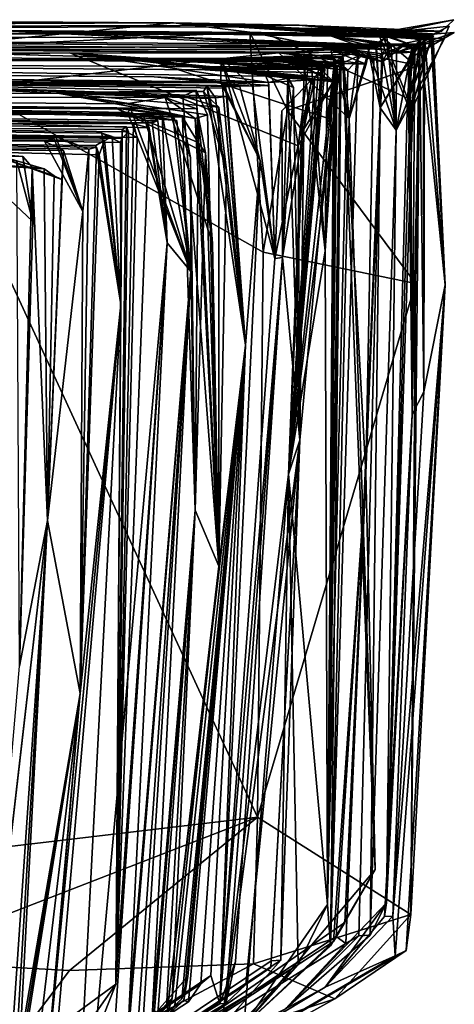
# Model space of a CAD drawing. Units: metres. Extents: x 24.7 to 31.1, y -11 to -0.1.
# Drawn here: x 30.9 to 31.1, y -0.4 to -0.1 of the extents above; entities that cross this region are included whole.
import ezdxf

# ---------------------------------------------------------------- set-up
doc = ezdxf.new("R2010")
doc.units = ezdxf.units.M

msp = doc.modelspace()

# ---------------------------------------------------------------- linework, layer by layer
at = {"layer": '1'}
for points in [[(30.24062, -0.07218, 18.89363), (30.62329, -0.06805, 20.28917), (30.95882, -0.06917, 19.72339)], [(30.24062, -0.07218, 18.89363), (30.95882, -0.06917, 19.72339), (31.00635, -0.07002, 19.55087)], [(30.24062, -0.07218, 18.89363), (31.00635, -0.07002, 19.55087), (30.9806, -0.07076, 19.42246)], [(30.62329, -0.06805, 20.28917), (30.70285, -0.06921, 20.27174), (30.95882, -0.06917, 19.72339)], [(30.95882, -0.06917, 19.72339), (30.70285, -0.06921, 20.27174), (30.77058, -0.06801, 20.2895)], [(30.95882, -0.06917, 19.72339), (30.77058, -0.06801, 20.2895), (30.85676, -0.07933, 20.29826)], [(30.95882, -0.06917, 19.72339), (30.85676, -0.07933, 20.29826), (30.98773, -0.07277, 20.29174)], [(31.05202, -0.07468, 20.185), (30.95882, -0.06917, 19.72339), (30.98773, -0.07277, 20.29174)], [(30.95882, -0.06917, 19.72339), (31.05202, -0.07468, 20.185), (31.05707, -0.07488, 20.04048)], [(30.95882, -0.06917, 19.72339), (31.05707, -0.07488, 20.04048), (31.05637, -0.07564, 19.87586)], [(31.00635, -0.07002, 19.55087), (30.95882, -0.06917, 19.72339), (31.05684, -0.07342, 19.69843)], [(30.95882, -0.06917, 19.72339), (31.05637, -0.07564, 19.87586), (31.05684, -0.07342, 19.69843)], [(30.9806, -0.07076, 19.42246), (31.00635, -0.07002, 19.55087), (31.06041, -0.07238, 19.38826)], [(31.06041, -0.07238, 19.38826), (31.00635, -0.07002, 19.55087), (31.05342, -0.07518, 19.49703)], [(31.05383, -0.07413, 19.50558), (31.00635, -0.07002, 19.55087), (31.05684, -0.07342, 19.69843)], [(31.00635, -0.07002, 19.55087), (31.05383, -0.07413, 19.50558), (31.05342, -0.07518, 19.49703)], [(31.03638, -0.07338, 19.13107), (31.05657, -0.07368, 19.19359), (31.0631, -0.07046, 19.16294)], [(31.03638, -0.07338, 19.13107), (31.0631, -0.07046, 19.16294), (31.04858, -0.10301, 19.19188)], [(31.06041, -0.07238, 19.38826), (31.03934, -0.07246, 19.3704), (31.06487, -0.06802, 19.37219)], [(31.04424, -0.07234, 19.37503), (31.06487, -0.06802, 19.37219), (31.03934, -0.07246, 19.3704)], [(31.06041, -0.07238, 19.38826), (31.06487, -0.06802, 19.37219), (31.04424, -0.07234, 19.37503)], [(31.05657, -0.07368, 19.19359), (31.04858, -0.10301, 19.19188), (31.0631, -0.07046, 19.16294)], [(31.05657, -0.07368, 19.19359), (30.24062, -0.07218, 18.89363), (30.9806, -0.07076, 19.42246)], [(30.24062, -0.07218, 18.89363), (30.8928, -0.07215, 18.80499), (31.03255, -0.07921, 18.27735)], [(30.8928, -0.07215, 18.80499), (30.24062, -0.07218, 18.89363), (31.03638, -0.07338, 19.13107)], [(30.82044, -0.07907, 17.02636), (30.24062, -0.07218, 18.89363), (31.01854, -0.07801, 17.37657)], [(31.01854, -0.07801, 17.37657), (30.24062, -0.07218, 18.89363), (31.01068, -0.07732, 17.58169)], [(30.24062, -0.07218, 18.89363), (30.96272, -0.07484, 18.12919), (31.03533, -0.07817, 17.86524)], [(30.24062, -0.07218, 18.89363), (31.03533, -0.07817, 17.86524), (31.01068, -0.07732, 17.58169)], [(30.24062, -0.07218, 18.89363), (31.03255, -0.07921, 18.27735), (30.96272, -0.07484, 18.12919)], [(31.03638, -0.07338, 19.13107), (30.24062, -0.07218, 18.89363), (31.05657, -0.07368, 19.19359)], [(30.98773, -0.07277, 20.29174), (30.85676, -0.07933, 20.29826), (30.99276, -0.15587, 20.29684)], [(31.03255, -0.07921, 18.27735), (30.8928, -0.07215, 18.80499), (31.01861, -0.07421, 18.58318)], [(30.8928, -0.07215, 18.80499), (30.99463, -0.07365, 18.80617), (31.05718, -0.07406, 18.72687)], [(30.8928, -0.07215, 18.80499), (31.05718, -0.07406, 18.72687), (31.01861, -0.07421, 18.58318)], [(31.03769, -0.07327, 18.86272), (30.99463, -0.07365, 18.80617), (30.8928, -0.07215, 18.80499)], [(31.0501, -0.07803, 18.98169), (31.03769, -0.07327, 18.86272), (30.8928, -0.07215, 18.80499)], [(30.8928, -0.07215, 18.80499), (31.03638, -0.07338, 19.13107), (31.0501, -0.07803, 18.98169)], [(31.05657, -0.07368, 19.19359), (30.9806, -0.07076, 19.42246), (31.03934, -0.07246, 19.3704)], [(31.03934, -0.07246, 19.3704), (30.9806, -0.07076, 19.42246), (31.04424, -0.07234, 19.37503)], [(31.04424, -0.07234, 19.37503), (30.9806, -0.07076, 19.42246), (31.06041, -0.07238, 19.38826)], [(30.98773, -0.07277, 20.29174), (31.00201, -0.10235, 20.31348), (31.05175, -0.08535, 20.24629)], [(31.05202, -0.07468, 20.185), (30.98773, -0.07277, 20.29174), (31.05175, -0.08535, 20.24629)], [(30.99276, -0.15587, 20.29684), (31.00201, -0.10235, 20.31348), (30.98773, -0.07277, 20.29174)], [(30.99463, -0.07365, 18.80617), (31.03769, -0.07327, 18.86272), (31.04732, -0.0977, 18.82188)], [(31.05718, -0.07406, 18.72687), (30.99463, -0.07365, 18.80617), (31.05454, -0.07343, 18.8027)], [(30.99463, -0.07365, 18.80617), (31.04732, -0.0977, 18.82188), (31.05454, -0.07343, 18.8027)], [(31.01861, -0.07421, 18.58318), (31.05718, -0.07406, 18.72687), (31.04905, -0.07863, 18.67796)], [(31.03692, -0.07649, 18.40577), (31.03255, -0.07921, 18.27735), (31.01861, -0.07421, 18.58318)], [(31.03692, -0.07649, 18.40577), (31.01861, -0.07421, 18.58318), (31.04124, -0.07802, 18.48216)], [(31.04319, -0.08045, 18.56301), (31.01861, -0.07421, 18.58318), (31.06131, -0.07513, 18.65189)], [(31.05693, -0.07469, 18.52372), (31.01861, -0.07421, 18.58318), (31.04319, -0.08045, 18.56301)], [(31.04124, -0.07802, 18.48216), (31.01861, -0.07421, 18.58318), (31.05693, -0.07469, 18.52372)], [(31.01861, -0.07421, 18.58318), (31.04905, -0.07863, 18.67796), (31.06131, -0.07513, 18.65189)], [(31.0501, -0.07803, 18.98169), (31.03638, -0.07338, 19.13107), (31.0537, -0.07372, 19.06107)], [(31.04765, -0.08298, 19.07753), (31.03638, -0.07338, 19.13107), (31.04858, -0.10301, 19.19188)], [(31.0537, -0.07372, 19.06107), (31.03638, -0.07338, 19.13107), (31.04765, -0.08298, 19.07753)], [(31.04732, -0.0977, 18.82188), (31.03769, -0.07327, 18.86272), (31.0501, -0.07803, 18.98169)], [(31.05193, -0.07569, 19.37124), (31.03934, -0.07246, 19.3704), (31.06041, -0.07238, 19.38826)], [(31.05657, -0.07368, 19.19359), (31.03934, -0.07246, 19.3704), (31.05193, -0.07569, 19.37124)], [(31.05454, -0.07343, 18.8027), (31.04732, -0.0977, 18.82188), (31.05718, -0.07406, 18.72687)], [(31.04905, -0.07863, 18.67796), (31.05718, -0.07406, 18.72687), (31.04732, -0.0977, 18.82188)], [(31.0501, -0.07803, 18.98169), (31.06507, -0.0728, 19.03617), (31.04765, -0.08298, 19.07753)], [(31.06507, -0.0728, 19.03617), (31.0537, -0.07372, 19.06107), (31.04765, -0.08298, 19.07753)], [(31.05193, -0.07569, 19.37124), (31.04858, -0.10301, 19.19188), (31.05657, -0.07368, 19.19359)], [(31.0501, -0.07803, 18.98169), (31.0537, -0.07372, 19.06107), (31.06507, -0.0728, 19.03617)], [(31.05342, -0.07518, 19.49703), (31.05193, -0.07569, 19.37124), (31.06041, -0.07238, 19.38826)], [(31.0536, -0.20863, 19.54449), (31.05342, -0.07518, 19.49703), (31.05383, -0.07413, 19.50558)], [(31.06162, -0.16821, 20.01338), (31.0536, -0.20863, 19.54449), (31.05383, -0.07413, 19.50558)], [(31.05684, -0.07342, 19.69843), (31.06162, -0.16821, 20.01338), (31.05383, -0.07413, 19.50558)], [(31.05637, -0.07564, 19.87586), (31.06162, -0.16821, 20.01338), (31.05684, -0.07342, 19.69843)], [(30.82044, -0.07907, 17.02636), (31.01854, -0.07801, 17.37657), (31.02272, -0.08044, 17.15348)], [(30.96272, -0.07484, 18.12919), (31.03255, -0.07921, 18.27735), (31.03569, -0.07871, 17.99942)], [(31.03533, -0.07817, 17.86524), (30.96272, -0.07484, 18.12919), (31.03569, -0.07871, 17.99942)], [(31.03797, -0.0839, 17.48056), (31.01068, -0.07732, 17.58169), (31.04128, -0.0773, 17.55767)], [(31.01068, -0.07732, 17.58169), (31.03694, -0.08152, 17.58003), (31.04128, -0.0773, 17.55767)], [(31.01854, -0.07801, 17.37657), (31.01068, -0.07732, 17.58169), (31.03797, -0.0839, 17.48056)], [(31.01068, -0.07732, 17.58169), (31.03533, -0.07817, 17.86524), (31.05201, -0.07732, 17.77466)], [(31.01068, -0.07732, 17.58169), (31.0377, -0.08094, 17.65697), (31.04578, -0.07788, 17.60866)], [(31.0377, -0.08094, 17.65697), (31.01068, -0.07732, 17.58169), (31.04966, -0.08029, 17.71254)], [(31.01068, -0.07732, 17.58169), (31.05201, -0.07732, 17.77466), (31.04966, -0.08029, 17.71254)], [(31.04578, -0.07788, 17.60866), (31.03694, -0.08152, 17.58003), (31.01068, -0.07732, 17.58169)], [(31.03457, -0.0825, 17.40223), (31.01854, -0.07801, 17.37657), (31.03797, -0.0839, 17.48056)], [(31.02272, -0.08044, 17.15348), (31.01854, -0.07801, 17.37657), (31.03457, -0.0825, 17.40223)], [(31.03961, -0.0745, 18.32201), (31.03255, -0.07921, 18.27735), (31.03692, -0.07649, 18.40577)], [(31.03255, -0.07921, 18.27735), (31.03961, -0.0745, 18.32201), (31.0431, -0.10975, 18.51869)], [(31.03706, -0.10137, 17.82383), (31.05201, -0.07732, 17.77466), (31.03533, -0.07817, 17.86524)], [(31.03961, -0.0745, 18.32201), (31.03692, -0.07649, 18.40577), (31.0431, -0.10975, 18.51869)], [(31.04124, -0.07802, 18.48216), (31.0431, -0.10975, 18.51869), (31.03692, -0.07649, 18.40577)], [(31.03694, -0.08152, 17.58003), (31.03797, -0.0839, 17.48056), (31.04128, -0.0773, 17.55767)], [(31.03797, -0.0839, 17.48056), (31.03694, -0.08152, 17.58003), (31.04578, -0.07788, 17.60866)], [(31.05201, -0.07732, 17.77466), (31.03706, -0.10137, 17.82383), (31.04966, -0.08029, 17.71254)], [(31.0377, -0.08094, 17.65697), (31.03797, -0.0839, 17.48056), (31.04578, -0.07788, 17.60866)], [(31.04732, -0.0977, 18.82188), (31.0501, -0.07803, 18.98169), (31.03945, -0.40184, 18.66371)], [(31.04919, -0.21722, 19.194), (31.03945, -0.40184, 18.66371), (31.0501, -0.07803, 18.98169)], [(31.0431, -0.10975, 18.51869), (31.04124, -0.07802, 18.48216), (31.05693, -0.07469, 18.52372)], [(31.04319, -0.08045, 18.56301), (31.0431, -0.10975, 18.51869), (31.05693, -0.07469, 18.52372)], [(31.04905, -0.07863, 18.67796), (31.0431, -0.10975, 18.51869), (31.06131, -0.07513, 18.65189)], [(31.06131, -0.07513, 18.65189), (31.0431, -0.10975, 18.51869), (31.04319, -0.08045, 18.56301)], [(31.04765, -0.08298, 19.07753), (31.04919, -0.21722, 19.194), (31.0501, -0.07803, 18.98169)], [(31.04919, -0.21722, 19.194), (31.04858, -0.10301, 19.19188), (31.05193, -0.07569, 19.37124)], [(31.05035, -0.16775, 20.27781), (31.04866, -0.40623, 20.26714), (31.05202, -0.07468, 20.185)], [(31.05202, -0.07468, 20.185), (31.04866, -0.40623, 20.26714), (31.06162, -0.16821, 20.01338)], [(31.0536, -0.20863, 19.54449), (31.04919, -0.21722, 19.194), (31.05193, -0.07569, 19.37124)], [(31.05175, -0.08535, 20.24629), (31.05035, -0.16775, 20.27781), (31.05202, -0.07468, 20.185)], [(31.05193, -0.07569, 19.37124), (31.05342, -0.07518, 19.49703), (31.0536, -0.20863, 19.54449)], [(31.05202, -0.07468, 20.185), (31.06162, -0.16821, 20.01338), (31.05707, -0.07488, 20.04048)], [(31.06162, -0.16821, 20.01338), (31.05637, -0.07564, 19.87586), (31.05707, -0.07488, 20.04048)], [(30.21516, -0.08143, 16.02322), (30.82044, -0.07907, 17.02636), (30.99869, -0.08058, 16.68592)], [(30.21516, -0.08143, 16.02322), (30.99869, -0.08058, 16.68592), (30.97772, -0.08273, 16.27892)], [(30.522, -0.08393, 15.33121), (30.21516, -0.08143, 16.02322), (30.9492, -0.08319, 15.89983)], [(30.9492, -0.08319, 15.89983), (30.21516, -0.08143, 16.02322), (31.01728, -0.08377, 15.9854)], [(31.01728, -0.08377, 15.9854), (30.21516, -0.08143, 16.02322), (30.97772, -0.08273, 16.27892)], [(30.29696, -0.08379, 14.87723), (30.91971, -0.08053, 14.77571), (30.99473, -0.09179, 14.30152)], [(30.29696, -0.08379, 14.87723), (30.45916, -0.08821, 15.2222), (30.91971, -0.08053, 14.77571)], [(30.91971, -0.08053, 14.77571), (30.45916, -0.08821, 15.2222), (30.57632, -0.08323, 15.18948)], [(30.91971, -0.08053, 14.77571), (30.57632, -0.08323, 15.18948), (30.58841, -0.08385, 15.30164)], [(30.91971, -0.08053, 14.77571), (30.58841, -0.08385, 15.30164), (31.0123, -0.08964, 15.10071)], [(30.85676, -0.07933, 20.29826), (30.73882, -0.39914, 20.29699), (30.99068, -0.36946, 20.29202)], [(30.99869, -0.08058, 16.68592), (30.82044, -0.07907, 17.02636), (31.03178, -0.08478, 16.84848)], [(31.03178, -0.08478, 16.84848), (30.82044, -0.07907, 17.02636), (31.01831, -0.07945, 16.92687)], [(31.01831, -0.07945, 16.92687), (30.82044, -0.07907, 17.02636), (31.02272, -0.08044, 17.15348)], [(30.85676, -0.07933, 20.29826), (30.99068, -0.36946, 20.29202), (30.99276, -0.15587, 20.29684)], [(30.99473, -0.09179, 14.30152), (30.91971, -0.08053, 14.77571), (30.99364, -0.08916, 14.50313)], [(30.99364, -0.08916, 14.50313), (30.91971, -0.08053, 14.77571), (31.002, -0.08911, 14.65418)], [(31.0123, -0.08964, 15.10071), (31.01922, -0.09148, 14.99024), (30.91971, -0.08053, 14.77571)], [(30.91971, -0.08053, 14.77571), (31.01922, -0.09148, 14.99024), (31.00962, -0.08693, 14.81223)], [(31.00604, -0.11564, 14.79195), (30.91971, -0.08053, 14.77571), (31.00962, -0.08693, 14.81223)], [(31.002, -0.08911, 14.65418), (30.91971, -0.08053, 14.77571), (31.00604, -0.11564, 14.79195)], [(30.97772, -0.08273, 16.27892), (30.99869, -0.08058, 16.68592), (31.02233, -0.08207, 16.59002)], [(31.03061, -0.08093, 16.25533), (30.97772, -0.08273, 16.27892), (31.02485, -0.08707, 16.27421)], [(31.0208, -0.0853, 16.1708), (30.97772, -0.08273, 16.27892), (31.03061, -0.08093, 16.25533)], [(30.99869, -0.08058, 16.68592), (31.03178, -0.08478, 16.84848), (31.03298, -0.07852, 16.76195)], [(30.99869, -0.08058, 16.68592), (31.03298, -0.07852, 16.76195), (31.02527, -0.10532, 16.72151)], [(31.02233, -0.08207, 16.59002), (30.99869, -0.08058, 16.68592), (31.02876, -0.08027, 16.63718)], [(30.99869, -0.08058, 16.68592), (31.02527, -0.10532, 16.72151), (31.02876, -0.08027, 16.63718)], [(31.02876, -0.08027, 16.63718), (31.02527, -0.10532, 16.72151), (31.01825, -0.41815, 16.61787)], [(31.02233, -0.08207, 16.59002), (31.02876, -0.08027, 16.63718), (31.01825, -0.41815, 16.61787)], [(31.03178, -0.08478, 16.84848), (31.01831, -0.07945, 16.92687), (31.02527, -0.10532, 16.72151)], [(31.02527, -0.10532, 16.72151), (31.01831, -0.07945, 16.92687), (31.02272, -0.08044, 17.15348)], [(31.03061, -0.08093, 16.25533), (31.02485, -0.08707, 16.27421), (31.0208, -0.0853, 16.1708)], [(31.02527, -0.10532, 16.72151), (31.02272, -0.08044, 17.15348), (31.03508, -0.38929, 17.23961)], [(31.03508, -0.38929, 17.23961), (31.02272, -0.08044, 17.15348), (31.03164, -0.23941, 17.40839)], [(31.03164, -0.23941, 17.40839), (31.02272, -0.08044, 17.15348), (31.03457, -0.0825, 17.40223)], [(31.03298, -0.07852, 16.76195), (31.03178, -0.08478, 16.84848), (31.02527, -0.10532, 16.72151)], [(31.03569, -0.07871, 17.99942), (31.03255, -0.07921, 18.27735), (31.03706, -0.10137, 17.82383)], [(31.03706, -0.10137, 17.82383), (31.03255, -0.07921, 18.27735), (31.0431, -0.10975, 18.51869)], [(31.03533, -0.07817, 17.86524), (31.03569, -0.07871, 17.99942), (31.03706, -0.10137, 17.82383)], [(31.03706, -0.10137, 17.82383), (31.0377, -0.08094, 17.65697), (31.04966, -0.08029, 17.71254)], [(31.03797, -0.0839, 17.48056), (31.0377, -0.08094, 17.65697), (31.03706, -0.10137, 17.82383)], [(31.0431, -0.10975, 18.51869), (31.04905, -0.07863, 18.67796), (31.03945, -0.40184, 18.66371)], [(31.03945, -0.40184, 18.66371), (31.04905, -0.07863, 18.67796), (31.04732, -0.0977, 18.82188)], [(30.83527, -0.09199, 13.23958), (30.29696, -0.08379, 14.87723), (30.9773, -0.09179, 13.66952)], [(30.9773, -0.09179, 13.66952), (30.29696, -0.08379, 14.87723), (30.9015, -0.09151, 13.95097)], [(30.95161, -0.08964, 14.21132), (30.29696, -0.08379, 14.87723), (30.99473, -0.09179, 14.30152)], [(30.9015, -0.09151, 13.95097), (30.29696, -0.08379, 14.87723), (30.98877, -0.0932, 14.05632)], [(30.29696, -0.08379, 14.87723), (30.95161, -0.08964, 14.21132), (30.98877, -0.0932, 14.05632)], [(30.522, -0.08393, 15.33121), (30.9492, -0.08319, 15.89983), (30.58841, -0.08385, 15.30164)], [(30.58841, -0.08385, 15.30164), (30.9492, -0.08319, 15.89983), (31.00846, -0.08602, 15.69087)], [(31.0123, -0.08964, 15.10071), (30.58841, -0.08385, 15.30164), (30.97068, -0.08695, 15.34911)], [(30.97068, -0.08695, 15.34911), (30.58841, -0.08385, 15.30164), (31.00846, -0.08602, 15.69087)], [(30.9015, -0.09151, 13.95097), (30.98877, -0.0932, 14.05632), (30.97686, -0.08264, 13.95225)], [(30.97671, -0.09188, 13.88093), (30.9015, -0.09151, 13.95097), (30.97686, -0.08264, 13.95225)], [(31.01099, -0.08316, 15.84794), (30.9492, -0.08319, 15.89983), (31.02047, -0.08552, 15.88042)], [(31.01916, -0.09119, 15.80402), (30.9492, -0.08319, 15.89983), (31.01099, -0.08316, 15.84794)], [(30.9492, -0.08319, 15.89983), (31.01728, -0.08377, 15.9854), (31.01676, -0.10513, 15.91758)], [(31.02047, -0.08552, 15.88042), (30.9492, -0.08319, 15.89983), (31.01676, -0.10513, 15.91758)], [(31.00846, -0.08602, 15.69087), (30.9492, -0.08319, 15.89983), (31.01916, -0.09119, 15.80402)], [(30.97068, -0.08695, 15.34911), (31.00846, -0.08602, 15.69087), (31.015, -0.08397, 15.57711)], [(31.02206, -0.08407, 15.41589), (30.97068, -0.08695, 15.34911), (31.015, -0.08397, 15.57711)], [(31.01552, -0.08544, 15.36016), (30.97068, -0.08695, 15.34911), (31.02206, -0.08407, 15.41589)], [(31.01954, -0.08568, 15.30879), (30.97068, -0.08695, 15.34911), (31.01552, -0.08544, 15.36016)], [(30.99167, -0.12123, 13.91238), (30.97671, -0.09188, 13.88093), (30.97686, -0.08264, 13.95225)], [(30.97686, -0.08264, 13.95225), (30.98877, -0.0932, 14.05632), (30.99725, -0.15829, 14.2534)], [(30.99725, -0.15829, 14.2534), (30.99167, -0.12123, 13.91238), (30.97686, -0.08264, 13.95225)], [(30.97772, -0.08273, 16.27892), (31.02233, -0.08207, 16.59002), (31.02195, -0.08236, 16.49539)], [(31.02017, -0.08413, 16.41317), (30.97772, -0.08273, 16.27892), (31.02195, -0.08236, 16.49539)], [(31.01954, -0.08265, 16.33587), (30.97772, -0.08273, 16.27892), (31.02017, -0.08413, 16.41317)], [(30.97772, -0.08273, 16.27892), (31.01954, -0.08265, 16.33587), (31.02485, -0.08707, 16.27421)], [(31.01728, -0.08377, 15.9854), (30.97772, -0.08273, 16.27892), (31.0208, -0.0853, 16.1708)], [(31.05175, -0.08535, 20.24629), (31.00201, -0.10235, 20.31348), (31.05035, -0.16775, 20.27781)], [(31.015, -0.08397, 15.57711), (31.00846, -0.08602, 15.69087), (31.00238, -0.23986, 15.29842)], [(31.015, -0.08397, 15.57711), (31.00238, -0.23986, 15.29842), (31.02206, -0.08407, 15.41589)], [(31.02206, -0.08407, 15.41589), (31.00238, -0.23986, 15.29842), (31.01552, -0.08544, 15.36016)], [(31.01552, -0.08544, 15.36016), (31.00238, -0.23986, 15.29842), (31.01954, -0.08568, 15.30879)], [(31.01099, -0.08316, 15.84794), (31.02047, -0.08552, 15.88042), (31.01626, -0.15541, 15.79538)], [(31.01916, -0.09119, 15.80402), (31.01099, -0.08316, 15.84794), (31.01626, -0.15541, 15.79538)], [(31.01626, -0.15541, 15.79538), (31.01676, -0.10513, 15.91758), (31.0208, -0.0853, 16.1708)], [(31.01715, -0.4025, 16.34999), (31.01626, -0.15541, 15.79538), (31.0208, -0.0853, 16.1708)], [(31.02047, -0.08552, 15.88042), (31.01676, -0.10513, 15.91758), (31.01626, -0.15541, 15.79538)], [(31.0208, -0.0853, 16.1708), (31.01676, -0.10513, 15.91758), (31.01728, -0.08377, 15.9854)], [(31.01715, -0.4025, 16.34999), (31.02195, -0.08236, 16.49539), (31.02233, -0.08207, 16.59002)], [(31.01715, -0.4025, 16.34999), (31.02233, -0.08207, 16.59002), (31.01825, -0.41815, 16.61787)], [(31.02017, -0.08413, 16.41317), (31.02195, -0.08236, 16.49539), (31.01715, -0.4025, 16.34999)], [(31.01954, -0.08265, 16.33587), (31.01715, -0.4025, 16.34999), (31.02485, -0.08707, 16.27421)], [(31.02017, -0.08413, 16.41317), (31.01715, -0.4025, 16.34999), (31.01954, -0.08265, 16.33587)], [(31.02485, -0.08707, 16.27421), (31.01715, -0.4025, 16.34999), (31.0208, -0.0853, 16.1708)], [(31.03164, -0.23941, 17.40839), (31.03457, -0.0825, 17.40223), (31.03797, -0.0839, 17.48056)], [(31.03797, -0.0839, 17.48056), (31.03706, -0.10137, 17.82383), (31.03164, -0.23941, 17.40839)], [(31.04765, -0.08298, 19.07753), (31.04858, -0.10301, 19.19188), (31.04919, -0.21722, 19.194)], [(31.01366, -0.08641, 15.26069), (30.97068, -0.08695, 15.34911), (31.01954, -0.08568, 15.30879)], [(31.0151, -0.08809, 15.23416), (30.97068, -0.08695, 15.34911), (31.01366, -0.08641, 15.26069)], [(31.0123, -0.08964, 15.10071), (30.97068, -0.08695, 15.34911), (31.01607, -0.08666, 15.19515)], [(31.01607, -0.08666, 15.19515), (30.97068, -0.08695, 15.34911), (31.0151, -0.08809, 15.23416)], [(31.00425, -0.09369, 14.55877), (30.99364, -0.08916, 14.50313), (31.002, -0.08911, 14.65418)], [(30.99473, -0.09179, 14.30152), (30.99364, -0.08916, 14.50313), (31.00213, -0.09007, 14.44279)], [(31.00213, -0.09007, 14.44279), (30.99364, -0.08916, 14.50313), (31.00425, -0.09369, 14.55877)], [(31.00664, -0.22697, 14.93151), (31.00425, -0.09369, 14.55877), (31.002, -0.08911, 14.65418)], [(31.00604, -0.11564, 14.79195), (31.00664, -0.22697, 14.93151), (31.002, -0.08911, 14.65418)], [(31.01954, -0.08568, 15.30879), (31.00238, -0.23986, 15.29842), (31.01366, -0.08641, 15.26069)], [(31.01626, -0.15541, 15.79538), (31.00238, -0.23986, 15.29842), (31.00846, -0.08602, 15.69087)], [(31.01366, -0.08641, 15.26069), (31.00238, -0.23986, 15.29842), (31.0151, -0.08809, 15.23416)], [(31.0151, -0.08809, 15.23416), (31.00238, -0.23986, 15.29842), (31.01607, -0.08666, 15.19515)], [(31.01607, -0.08666, 15.19515), (31.00238, -0.23986, 15.29842), (31.0123, -0.08964, 15.10071)], [(31.00604, -0.11564, 14.79195), (31.00962, -0.08693, 14.81223), (31.01922, -0.09148, 14.99024)], [(31.00846, -0.08602, 15.69087), (31.01916, -0.09119, 15.80402), (31.01626, -0.15541, 15.79538)], [(30.57486, -0.09675, 11.97808), (30.83527, -0.09199, 13.23958), (30.91512, -0.09573, 12.4993)], [(30.83527, -0.09199, 13.23958), (30.9773, -0.09179, 13.66952), (30.97867, -0.09387, 13.56148)], [(30.83527, -0.09199, 13.23958), (30.97145, -0.09307, 13.16298), (30.9702, -0.0951, 12.9173)], [(30.91512, -0.09573, 12.4993), (30.83527, -0.09199, 13.23958), (30.9702, -0.0951, 12.9173)], [(30.83527, -0.09199, 13.23958), (30.97867, -0.09387, 13.56148), (30.97922, -0.09703, 13.42047)], [(30.97145, -0.09307, 13.16298), (30.83527, -0.09199, 13.23958), (30.97472, -0.0976, 13.23087)], [(30.97472, -0.0976, 13.23087), (30.83527, -0.09199, 13.23958), (30.97922, -0.09703, 13.42047)], [(30.9773, -0.09179, 13.66952), (30.9015, -0.09151, 13.95097), (30.98392, -0.09336, 13.7705)], [(30.98392, -0.09336, 13.7705), (30.9015, -0.09151, 13.95097), (30.97671, -0.09188, 13.88093)], [(30.95161, -0.08964, 14.21132), (30.99473, -0.09179, 14.30152), (30.99497, -0.09289, 14.25264)], [(30.98877, -0.0932, 14.05632), (30.95161, -0.08964, 14.21132), (30.99497, -0.09289, 14.25264)], [(30.98392, -0.09336, 13.7705), (30.97671, -0.09188, 13.88093), (30.99167, -0.12123, 13.91238)], [(30.97867, -0.09387, 13.56148), (30.9773, -0.09179, 13.66952), (30.9861, -0.19106, 13.22847)], [(30.9773, -0.09179, 13.66952), (30.98392, -0.09336, 13.7705), (30.99167, -0.12123, 13.91238)], [(30.9861, -0.19106, 13.22847), (30.9773, -0.09179, 13.66952), (30.99167, -0.12123, 13.91238)], [(30.98877, -0.0932, 14.05632), (30.99497, -0.09289, 14.25264), (30.99725, -0.15829, 14.2534)], [(31.011, -0.09075, 14.38093), (30.99473, -0.09179, 14.30152), (31.00213, -0.09007, 14.44279)], [(30.99473, -0.09179, 14.30152), (31.011, -0.09075, 14.38093), (30.99725, -0.15829, 14.2534)], [(30.99497, -0.09289, 14.25264), (30.99473, -0.09179, 14.30152), (30.99725, -0.15829, 14.2534)], [(30.99725, -0.15829, 14.2534), (31.011, -0.09075, 14.38093), (30.99989, -0.10248, 14.35795)], [(30.99989, -0.10248, 14.35795), (31.011, -0.09075, 14.38093), (31.00009, -0.15793, 14.43956)], [(31.011, -0.09075, 14.38093), (31.00213, -0.09007, 14.44279), (31.00009, -0.15793, 14.43956)], [(31.00009, -0.15793, 14.43956), (31.00213, -0.09007, 14.44279), (31.00425, -0.09369, 14.55877)], [(31.00238, -0.23986, 15.29842), (31.00819, -0.10936, 15.09506), (31.0123, -0.08964, 15.10071)], [(31.00664, -0.22697, 14.93151), (31.00604, -0.11564, 14.79195), (31.01922, -0.09148, 14.99024)], [(31.00819, -0.10936, 15.09506), (31.00664, -0.22697, 14.93151), (31.01922, -0.09148, 14.99024)], [(31.0123, -0.08964, 15.10071), (31.00819, -0.10936, 15.09506), (31.01922, -0.09148, 14.99024)], [(30.57486, -0.09675, 11.97808), (30.91512, -0.09573, 12.4993), (30.94103, -0.09983, 12.11833)], [(30.80406, -0.10071, 11.17655), (30.57486, -0.09675, 11.97808), (30.96224, -0.10482, 11.23639)], [(30.96224, -0.10482, 11.23639), (30.57486, -0.09675, 11.97808), (30.93706, -0.10149, 11.59325)], [(30.93706, -0.10149, 11.59325), (30.57486, -0.09675, 11.97808), (30.96764, -0.10167, 11.87049)], [(30.57486, -0.09675, 11.97808), (30.94103, -0.09983, 12.11833), (30.95573, -0.0974, 12.09353)], [(30.96764, -0.10167, 11.87049), (30.57486, -0.09675, 11.97808), (30.95573, -0.0974, 12.09353)], [(30.96741, -0.0947, 12.39307), (30.91512, -0.09573, 12.4993), (30.96245, -0.0969, 12.58967)], [(30.91512, -0.09573, 12.4993), (30.96741, -0.0947, 12.39307), (30.97176, -0.10393, 12.27508)], [(30.97255, -0.09783, 12.77934), (30.91512, -0.09573, 12.4993), (30.9702, -0.0951, 12.9173)], [(30.94103, -0.09983, 12.11833), (30.91512, -0.09573, 12.4993), (30.9671, -0.10536, 12.11629)], [(30.9671, -0.10536, 12.11629), (30.91512, -0.09573, 12.4993), (30.97176, -0.10393, 12.27508)], [(30.96245, -0.0969, 12.58967), (30.91512, -0.09573, 12.4993), (30.97604, -0.10112, 12.67706)], [(30.97604, -0.10112, 12.67706), (30.91512, -0.09573, 12.4993), (30.97255, -0.09783, 12.77934)], [(30.97601, -0.27452, 12.54352), (30.96741, -0.0947, 12.39307), (30.96245, -0.0969, 12.58967)], [(30.96741, -0.0947, 12.39307), (30.97601, -0.27452, 12.54352), (30.97176, -0.10393, 12.27508)], [(30.9702, -0.0951, 12.9173), (30.97145, -0.09307, 13.16298), (30.97885, -0.12496, 12.88703)], [(30.97255, -0.09783, 12.77934), (30.9702, -0.0951, 12.9173), (30.97885, -0.12496, 12.88703)], [(30.9861, -0.19106, 13.22847), (30.97885, -0.12496, 12.88703), (30.97145, -0.09307, 13.16298)], [(30.97472, -0.0976, 13.23087), (30.9861, -0.19106, 13.22847), (30.97145, -0.09307, 13.16298)], [(30.9861, -0.19106, 13.22847), (30.97922, -0.09703, 13.42047), (30.97867, -0.09387, 13.56148)], [(31.00664, -0.22697, 14.93151), (31.00009, -0.15793, 14.43956), (31.00425, -0.09369, 14.55877)], [(30.95573, -0.0974, 12.09353), (30.94103, -0.09983, 12.11833), (30.9671, -0.10536, 12.11629)], [(30.95573, -0.0974, 12.09353), (30.9671, -0.10536, 12.11629), (30.97365, -0.15256, 12.05993)], [(30.96764, -0.10167, 11.87049), (30.95573, -0.0974, 12.09353), (30.97365, -0.15256, 12.05993)], [(30.96245, -0.0969, 12.58967), (30.97604, -0.10112, 12.67706), (30.97601, -0.27452, 12.54352)], [(30.97255, -0.09783, 12.77934), (30.97885, -0.12496, 12.88703), (30.97604, -0.10112, 12.67706)], [(30.97472, -0.0976, 13.23087), (30.97922, -0.09703, 13.42047), (30.9861, -0.19106, 13.22847)], [(30.79351, -0.10431, 10.08107), (30.80406, -0.10071, 11.17655), (30.9254, -0.10342, 10.7075)], [(30.79351, -0.10431, 10.08107), (30.9254, -0.10342, 10.7075), (30.95454, -0.10359, 10.65114)], [(30.95454, -0.10359, 10.65114), (30.95074, -0.10711, 10.41824), (30.79351, -0.10431, 10.08107)], [(30.9254, -0.10342, 10.7075), (30.80406, -0.10071, 11.17655), (30.94151, -0.10311, 10.92875)], [(30.94151, -0.10311, 10.92875), (30.80406, -0.10071, 11.17655), (30.94274, -0.10188, 10.96591)], [(30.95858, -0.10413, 11.09065), (30.80406, -0.10071, 11.17655), (30.96224, -0.10482, 11.23639)], [(30.80406, -0.10071, 11.17655), (30.95858, -0.10413, 11.09065), (30.94274, -0.10188, 10.96591)], [(30.9254, -0.10342, 10.7075), (30.94151, -0.10311, 10.92875), (30.96014, -0.10618, 10.75712)], [(30.9254, -0.10342, 10.7075), (30.96014, -0.10618, 10.75712), (30.9477, -0.10447, 10.71189)], [(30.9477, -0.10447, 10.71189), (30.95454, -0.10359, 10.65114), (30.9254, -0.10342, 10.7075)], [(30.96224, -0.10482, 11.23639), (30.93706, -0.10149, 11.59325), (30.96814, -0.1144, 11.469)], [(30.96814, -0.1144, 11.469), (30.93706, -0.10149, 11.59325), (30.97093, -0.11835, 11.70382)], [(30.93706, -0.10149, 11.59325), (30.96764, -0.10167, 11.87049), (30.97093, -0.11835, 11.70382)], [(30.94151, -0.10311, 10.92875), (30.94274, -0.10188, 10.96591), (30.96544, -0.1632, 10.87313)], [(30.94151, -0.10311, 10.92875), (30.96544, -0.1632, 10.87313), (30.96014, -0.10618, 10.75712)], [(30.94274, -0.10188, 10.96591), (30.95858, -0.10413, 11.09065), (30.96544, -0.1632, 10.87313)], [(30.95454, -0.10359, 10.65114), (30.9477, -0.10447, 10.71189), (30.96544, -0.1632, 10.87313)], [(30.95074, -0.10711, 10.41824), (30.95454, -0.10359, 10.65114), (30.95652, -0.15241, 10.2287)], [(30.96544, -0.1632, 10.87313), (30.95652, -0.15241, 10.2287), (30.95454, -0.10359, 10.65114)], [(30.95858, -0.10413, 11.09065), (30.96224, -0.10482, 11.23639), (30.96529, -0.12009, 11.1722)], [(30.96544, -0.1632, 10.87313), (30.95858, -0.10413, 11.09065), (30.96529, -0.12009, 11.1722)], [(30.97176, -0.10393, 12.27508), (30.97601, -0.27452, 12.54352), (30.9671, -0.10536, 12.11629)], [(30.97093, -0.11835, 11.70382), (30.96764, -0.10167, 11.87049), (30.97365, -0.15256, 12.05993)], [(30.97604, -0.10112, 12.67706), (30.97885, -0.12496, 12.88703), (30.97601, -0.27452, 12.54352)], [(31.00201, -0.10235, 20.31348), (30.99276, -0.15587, 20.29684), (31.05035, -0.16775, 20.27781)], [(30.99989, -0.10248, 14.35795), (31.00009, -0.15793, 14.43956), (30.99725, -0.15829, 14.2534)], [(31.0241, -0.41722, 17.95364), (31.03164, -0.23941, 17.40839), (31.03706, -0.10137, 17.82383)], [(31.0241, -0.41722, 17.95364), (31.03706, -0.10137, 17.82383), (31.02894, -0.41436, 18.22863)], [(31.02894, -0.41436, 18.22863), (31.03706, -0.10137, 17.82383), (31.0333, -0.41402, 18.56572)], [(31.0333, -0.41402, 18.56572), (31.03706, -0.10137, 17.82383), (31.0431, -0.10975, 18.51869)], [(30.41056, -0.10482, 9.59656), (30.79351, -0.10431, 10.08107), (30.94379, -0.10738, 9.7532)], [(30.69143, -0.11321, 7.94954), (30.41056, -0.10482, 9.59656), (30.93572, -0.1122, 8.68382)], [(30.41056, -0.10482, 9.59656), (30.94111, -0.10847, 9.43687), (30.94178, -0.11038, 9.31121)], [(30.41056, -0.10482, 9.59656), (30.93173, -0.11094, 8.8083), (30.93572, -0.1122, 8.68382)], [(30.41056, -0.10482, 9.59656), (30.94178, -0.11038, 9.31121), (30.93933, -0.11296, 9.19312)], [(30.41056, -0.10482, 9.59656), (30.93877, -0.11445, 9.06883), (30.93173, -0.11094, 8.8083)], [(30.41056, -0.10482, 9.59656), (30.93951, -0.10955, 9.52464), (30.94111, -0.10847, 9.43687)], [(30.41056, -0.10482, 9.59656), (30.94379, -0.10738, 9.7532), (30.94513, -0.1126, 9.65783)], [(30.41056, -0.10482, 9.59656), (30.93933, -0.11296, 9.19312), (30.93877, -0.11445, 9.06883)], [(30.93951, -0.10955, 9.52464), (30.41056, -0.10482, 9.59656), (30.94513, -0.1126, 9.65783)], [(30.9497, -0.10895, 9.93303), (30.79351, -0.10431, 10.08107), (30.94892, -0.10704, 10.12764)], [(30.95292, -0.1061, 10.26328), (30.79351, -0.10431, 10.08107), (30.95074, -0.10711, 10.41824)], [(30.94892, -0.10704, 10.12764), (30.79351, -0.10431, 10.08107), (30.95292, -0.1061, 10.26328)], [(30.79351, -0.10431, 10.08107), (30.9497, -0.10895, 9.93303), (30.94379, -0.10738, 9.7532)], [(30.94513, -0.1126, 9.65783), (30.94379, -0.10738, 9.7532), (30.93701, -0.4326, 9.48669)], [(30.93701, -0.4326, 9.48669), (30.94379, -0.10738, 9.7532), (30.9497, -0.10895, 9.93303)], [(30.96544, -0.1632, 10.87313), (30.9477, -0.10447, 10.71189), (30.96014, -0.10618, 10.75712)], [(30.95652, -0.15241, 10.2287), (30.94892, -0.10704, 10.12764), (30.95292, -0.1061, 10.26328)], [(30.9497, -0.10895, 9.93303), (30.94892, -0.10704, 10.12764), (30.95652, -0.15241, 10.2287)], [(30.95074, -0.10711, 10.41824), (30.95652, -0.15241, 10.2287), (30.95292, -0.1061, 10.26328)], [(30.9671, -0.25342, 11.31586), (30.96529, -0.12009, 11.1722), (30.96224, -0.10482, 11.23639)], [(30.96224, -0.10482, 11.23639), (30.96814, -0.1144, 11.469), (30.9671, -0.25342, 11.31586)], [(30.97365, -0.15256, 12.05993), (30.9671, -0.10536, 12.11629), (30.97601, -0.27452, 12.54352)], [(31.03508, -0.38929, 17.23961), (31.01825, -0.41815, 16.61787), (31.02527, -0.10532, 16.72151)], [(30.93572, -0.1122, 8.68382), (30.93173, -0.11094, 8.8083), (30.93896, -0.17562, 8.76576)], [(30.93896, -0.17562, 8.76576), (30.93173, -0.11094, 8.8083), (30.93877, -0.11445, 9.06883)], [(30.93701, -0.4326, 9.48669), (30.94178, -0.11038, 9.31121), (30.94111, -0.10847, 9.43687)], [(30.93951, -0.10955, 9.52464), (30.93701, -0.4326, 9.48669), (30.94111, -0.10847, 9.43687)], [(30.95652, -0.15241, 10.2287), (30.93701, -0.4326, 9.48669), (30.9497, -0.10895, 9.93303)], [(30.94513, -0.1126, 9.65783), (30.93701, -0.4326, 9.48669), (30.93951, -0.10955, 9.52464)], [(30.93701, -0.4326, 9.48669), (30.93933, -0.11296, 9.19312), (30.94178, -0.11038, 9.31121)], [(31.00819, -0.10936, 15.09506), (31.00238, -0.23986, 15.29842), (31.00664, -0.22697, 14.93151)], [(31.0333, -0.41402, 18.56572), (31.0431, -0.10975, 18.51869), (31.03945, -0.40184, 18.66371)], [(30.69143, -0.11321, 7.94954), (30.93572, -0.1122, 8.68382), (30.92944, -0.11555, 8.54488)], [(30.69143, -0.11321, 7.94954), (30.91436, -0.11226, 7.89669), (30.91361, -0.11275, 7.80955)], [(30.91436, -0.11226, 7.89669), (30.69143, -0.11321, 7.94954), (30.9269, -0.11694, 8.10364)], [(30.91013, -0.11394, 7.70475), (30.69143, -0.11321, 7.94954), (30.91361, -0.11275, 7.80955)], [(30.69143, -0.11321, 7.94954), (30.91727, -0.1174, 7.58522), (30.88523, -0.11723, 7.22759)], [(30.91013, -0.11394, 7.70475), (30.91727, -0.1174, 7.58522), (30.69143, -0.11321, 7.94954)], [(30.69143, -0.11321, 7.94954), (30.93271, -0.1136, 8.42096), (30.9307, -0.11913, 8.27064)], [(30.69143, -0.11321, 7.94954), (30.9307, -0.11913, 8.27064), (30.92976, -0.11616, 8.14195)], [(30.69143, -0.11321, 7.94954), (30.92944, -0.11555, 8.54488), (30.93271, -0.1136, 8.42096)], [(30.9269, -0.11694, 8.10364), (30.69143, -0.11321, 7.94954), (30.92976, -0.11616, 8.14195)], [(30.91013, -0.11394, 7.70475), (30.91361, -0.11275, 7.80955), (30.92452, -0.14047, 7.70617)], [(30.91727, -0.1174, 7.58522), (30.91013, -0.11394, 7.70475), (30.92452, -0.14047, 7.70617)], [(30.91361, -0.11275, 7.80955), (30.91436, -0.11226, 7.89669), (30.92452, -0.14047, 7.70617)], [(30.91436, -0.11226, 7.89669), (30.9269, -0.11694, 8.10364), (30.92452, -0.14047, 7.70617)], [(30.93572, -0.1122, 8.68382), (30.93896, -0.17562, 8.76576), (30.92944, -0.11555, 8.54488)], [(30.92944, -0.11555, 8.54488), (30.93896, -0.17562, 8.76576), (30.93271, -0.1136, 8.42096)], [(30.93896, -0.17562, 8.76576), (30.9307, -0.11913, 8.27064), (30.93271, -0.1136, 8.42096)], [(30.93701, -0.4326, 9.48669), (30.93896, -0.17562, 8.76576), (30.93933, -0.11296, 9.19312)], [(30.93933, -0.11296, 9.19312), (30.93896, -0.17562, 8.76576), (30.93877, -0.11445, 9.06883)], [(30.96814, -0.1144, 11.469), (30.97093, -0.11835, 11.70382), (30.9671, -0.25342, 11.31586)], [(30.82875, -0.11922, 6.42575), (30.88523, -0.11723, 7.22759), (30.9099, -0.12434, 6.81322)], [(30.87735, -0.11769, 6.31354), (30.82875, -0.11922, 6.42575), (30.90193, -0.11973, 6.37964)], [(30.89956, -0.12147, 6.18942), (30.87735, -0.11769, 6.31354), (30.90563, -0.14428, 6.31406)], [(30.90563, -0.14428, 6.31406), (30.87735, -0.11769, 6.31354), (30.90193, -0.11973, 6.37964)], [(30.91375, -0.12702, 7.04505), (30.88523, -0.11723, 7.22759), (30.91658, -0.12848, 7.302)], [(30.9099, -0.12434, 6.81322), (30.88523, -0.11723, 7.22759), (30.91375, -0.12702, 7.04505)], [(30.91658, -0.12848, 7.302), (30.88523, -0.11723, 7.22759), (30.91727, -0.1174, 7.58522)], [(30.91127, -0.25737, 6.92922), (30.91727, -0.1174, 7.58522), (30.92452, -0.14047, 7.70617)], [(30.91127, -0.25737, 6.92922), (30.91658, -0.12848, 7.302), (30.91727, -0.1174, 7.58522)], [(30.9269, -0.11694, 8.10364), (30.92976, -0.11616, 8.14195), (30.92361, -0.32276, 8.24409)], [(30.92361, -0.32276, 8.24409), (30.92976, -0.11616, 8.14195), (30.9307, -0.11913, 8.27064)], [(30.92361, -0.32276, 8.24409), (30.92452, -0.14047, 7.70617), (30.9269, -0.11694, 8.10364)], [(30.97601, -0.27452, 12.54352), (30.9671, -0.25342, 11.31586), (30.97093, -0.11835, 11.70382)], [(30.97601, -0.27452, 12.54352), (30.97093, -0.11835, 11.70382), (30.97365, -0.15256, 12.05993)], [(30.90193, -0.11973, 6.37964), (30.82875, -0.11922, 6.42575), (30.90544, -0.12374, 6.48802)], [(30.82875, -0.11922, 6.42575), (30.9099, -0.12434, 6.81322), (30.90544, -0.12374, 6.48802)], [(30.90063, -0.3124, 6.12329), (30.89956, -0.12147, 6.18942), (30.90563, -0.14428, 6.31406)], [(30.90544, -0.12374, 6.48802), (30.90563, -0.14428, 6.31406), (30.90193, -0.11973, 6.37964)], [(30.93896, -0.17562, 8.76576), (30.92361, -0.32276, 8.24409), (30.9307, -0.11913, 8.27064)], [(30.9671, -0.25342, 11.31586), (30.96544, -0.1632, 10.87313), (30.96529, -0.12009, 11.1722)], [(30.9861, -0.19106, 13.22847), (30.99167, -0.12123, 13.91238), (30.9764, -0.43998, 14.01848)], [(30.9764, -0.43998, 14.01848), (30.99167, -0.12123, 13.91238), (30.99725, -0.15829, 14.2534)], [(30.90063, -0.3124, 6.12329), (30.90563, -0.14428, 6.31406), (30.90544, -0.12374, 6.48802)], [(30.90063, -0.3124, 6.12329), (30.90544, -0.12374, 6.48802), (30.91127, -0.25737, 6.92922)], [(30.90544, -0.12374, 6.48802), (30.9099, -0.12434, 6.81322), (30.91127, -0.25737, 6.92922)], [(30.91127, -0.25737, 6.92922), (30.9099, -0.12434, 6.81322), (30.91375, -0.12702, 7.04505)], [(30.97885, -0.12496, 12.88703), (30.9861, -0.19106, 13.22847), (30.97601, -0.27452, 12.54352)], [(30.91375, -0.12702, 7.04505), (30.91658, -0.12848, 7.302), (30.91127, -0.25737, 6.92922)], [(30.92361, -0.32276, 8.24409), (30.91127, -0.25737, 6.92922), (30.92452, -0.14047, 7.70617)], [(30.93649, -0.4502, 10.22038), (30.9292, -0.45258, 9.61496), (30.95652, -0.15241, 10.2287)], [(30.9292, -0.45258, 9.61496), (30.93701, -0.4326, 9.48669), (30.95652, -0.15241, 10.2287)], [(30.94192, -0.44399, 10.53013), (30.93649, -0.4502, 10.22038), (30.95652, -0.15241, 10.2287)], [(30.96544, -0.1632, 10.87313), (30.94192, -0.44399, 10.53013), (30.95652, -0.15241, 10.2287)], [(30.99276, -0.15587, 20.29684), (30.99068, -0.36946, 20.29202), (31.05035, -0.16775, 20.27781)], [(31.01715, -0.4025, 16.34999), (31.00238, -0.23986, 15.29842), (31.01626, -0.15541, 15.79538)], [(31.00009, -0.15793, 14.43956), (30.98226, -0.42405, 14.20919), (30.9764, -0.43998, 14.01848)], [(30.9764, -0.43998, 14.01848), (30.99725, -0.15829, 14.2534), (31.00009, -0.15793, 14.43956)], [(30.97862, -0.43992, 14.35516), (30.98226, -0.42405, 14.20919), (31.00009, -0.15793, 14.43956)], [(30.97862, -0.43992, 14.35516), (31.00009, -0.15793, 14.43956), (31.00664, -0.22697, 14.93151)], [(30.94228, -0.44645, 10.71214), (30.94192, -0.44399, 10.53013), (30.96544, -0.1632, 10.87313)], [(30.94562, -0.44512, 10.89858), (30.94228, -0.44645, 10.71214), (30.96544, -0.1632, 10.87313)], [(30.94721, -0.44804, 11.07327), (30.94562, -0.44512, 10.89858), (30.96544, -0.1632, 10.87313)], [(30.95076, -0.44515, 11.40407), (30.94721, -0.44804, 11.07327), (30.96544, -0.1632, 10.87313)], [(30.95076, -0.44515, 11.40407), (30.96544, -0.1632, 10.87313), (30.9671, -0.25342, 11.31586)], [(30.99068, -0.36946, 20.29202), (31.04866, -0.40623, 20.26714), (31.05035, -0.16775, 20.27781)], [(31.04272, -0.42187, 19.6965), (31.04179, -0.40682, 19.31075), (31.06162, -0.16821, 20.01338)], [(31.04179, -0.40682, 19.31075), (31.0536, -0.20863, 19.54449), (31.06162, -0.16821, 20.01338)], [(31.04687, -0.41989, 19.8758), (31.04272, -0.42187, 19.6965), (31.06162, -0.16821, 20.01338)], [(31.04866, -0.40623, 20.26714), (31.04687, -0.41989, 19.8758), (31.06162, -0.16821, 20.01338)], [(30.91149, -0.46072, 8.55845), (30.92361, -0.32276, 8.24409), (30.93896, -0.17562, 8.76576)], [(30.91355, -0.46453, 8.68306), (30.91149, -0.46072, 8.55845), (30.93896, -0.17562, 8.76576)], [(30.92455, -0.45051, 9.22315), (30.91355, -0.46453, 8.68306), (30.93896, -0.17562, 8.76576)], [(30.92455, -0.45051, 9.22315), (30.93896, -0.17562, 8.76576), (30.93701, -0.4326, 9.48669)], [(30.95938, -0.4405, 12.62142), (30.95619, -0.44516, 12.47667), (30.9861, -0.19106, 13.22847)], [(30.9861, -0.19106, 13.22847), (30.95619, -0.44516, 12.47667), (30.97601, -0.27452, 12.54352)], [(30.95938, -0.4405, 12.62142), (30.9861, -0.19106, 13.22847), (30.96207, -0.43808, 12.73925)], [(30.96428, -0.42972, 12.89371), (30.96207, -0.43808, 12.73925), (30.9861, -0.19106, 13.22847)], [(30.96276, -0.43872, 13.09008), (30.96428, -0.42972, 12.89371), (30.9861, -0.19106, 13.22847)], [(30.96459, -0.43925, 13.24566), (30.96276, -0.43872, 13.09008), (30.9861, -0.19106, 13.22847)], [(30.96922, -0.43241, 13.3899), (30.96459, -0.43925, 13.24566), (30.9861, -0.19106, 13.22847)], [(30.96922, -0.43241, 13.3899), (30.9861, -0.19106, 13.22847), (30.97292, -0.42932, 13.51517)], [(30.9764, -0.43998, 14.01848), (30.97292, -0.42932, 13.51517), (30.9861, -0.19106, 13.22847)], [(31.04179, -0.40682, 19.31075), (31.04919, -0.21722, 19.194), (31.0536, -0.20863, 19.54449)], [(31.04179, -0.40682, 19.31075), (31.03867, -0.407, 18.92635), (31.04919, -0.21722, 19.194)], [(31.04919, -0.21722, 19.194), (31.03867, -0.407, 18.92635), (31.03945, -0.40184, 18.66371)], [(30.98618, -0.43268, 14.83555), (30.97862, -0.43992, 14.35516), (31.00664, -0.22697, 14.93151)], [(30.9957, -0.42629, 15.1299), (30.98618, -0.43268, 14.83555), (31.00664, -0.22697, 14.93151)], [(30.99576, -0.42381, 15.27084), (30.9957, -0.42629, 15.1299), (31.00664, -0.22697, 14.93151)], [(30.99946, -0.42352, 15.45778), (30.99576, -0.42381, 15.27084), (31.00664, -0.22697, 14.93151)], [(30.99946, -0.42352, 15.45778), (31.00664, -0.22697, 14.93151), (31.00238, -0.23986, 15.29842)], [(30.98576, -0.44573, 15.91243), (30.977, -0.4487, 15.82654), (31.00238, -0.23986, 15.29842)], [(30.99946, -0.42352, 15.45778), (31.00238, -0.23986, 15.29842), (30.977, -0.4487, 15.82654)], [(30.98576, -0.44573, 15.91243), (31.00238, -0.23986, 15.29842), (31.00604, -0.42531, 15.99285)], [(31.00604, -0.42531, 15.99285), (31.00238, -0.23986, 15.29842), (31.01715, -0.4025, 16.34999)], [(31.01938, -0.41642, 17.25041), (31.03508, -0.38929, 17.23961), (31.03164, -0.23941, 17.40839)], [(31.01938, -0.41642, 17.25041), (31.03164, -0.23941, 17.40839), (31.02366, -0.40929, 17.34935)], [(31.03164, -0.23941, 17.40839), (31.02043, -0.4146, 17.66881), (31.02366, -0.40929, 17.34935)], [(31.0241, -0.41722, 17.95364), (31.02043, -0.4146, 17.66881), (31.03164, -0.23941, 17.40839)], [(30.95165, -0.44259, 11.51863), (30.95076, -0.44515, 11.40407), (30.9671, -0.25342, 11.31586)], [(30.95292, -0.44362, 11.68326), (30.95165, -0.44259, 11.51863), (30.9671, -0.25342, 11.31586)], [(30.95616, -0.44124, 11.9884), (30.95292, -0.44362, 11.68326), (30.9671, -0.25342, 11.31586)], [(30.95616, -0.44124, 11.9884), (30.9671, -0.25342, 11.31586), (30.95832, -0.43793, 12.17243)], [(30.97601, -0.27452, 12.54352), (30.95832, -0.43793, 12.17243), (30.9671, -0.25342, 11.31586)], [(30.88733, -0.46271, 6.67258), (30.8878, -0.45973, 6.59419), (30.91127, -0.25737, 6.92922)], [(30.88733, -0.46271, 6.67258), (30.91127, -0.25737, 6.92922), (30.89775, -0.45439, 7.14723)], [(30.91127, -0.25737, 6.92922), (30.8878, -0.45973, 6.59419), (30.90063, -0.3124, 6.12329)], [(30.89775, -0.45439, 7.14723), (30.91127, -0.25737, 6.92922), (30.89974, -0.45137, 7.33751)], [(30.90079, -0.45556, 7.46196), (30.89974, -0.45137, 7.33751), (30.91127, -0.25737, 6.92922)], [(30.90079, -0.45556, 7.46196), (30.91127, -0.25737, 6.92922), (30.92361, -0.32276, 8.24409)], [(30.95619, -0.44516, 12.47667), (30.95832, -0.43793, 12.17243), (30.97601, -0.27452, 12.54352)], [(30.89959, -0.46739, 7.9538), (30.90074, -0.46548, 7.84475), (30.92361, -0.32276, 8.24409)], [(30.90704, -0.4611, 8.18016), (30.89959, -0.46739, 7.9538), (30.92361, -0.32276, 8.24409)], [(30.92361, -0.32276, 8.24409), (30.90074, -0.46548, 7.84475), (30.90079, -0.45556, 7.46196)], [(30.91204, -0.45157, 8.40827), (30.90704, -0.4611, 8.18016), (30.92361, -0.32276, 8.24409)], [(30.91149, -0.46072, 8.55845), (30.91204, -0.45157, 8.40827), (30.92361, -0.32276, 8.24409)], [(30.73882, -0.39914, 20.29699), (30.85087, -0.42365, 20.28433), (30.99068, -0.36946, 20.29202)], [(30.85087, -0.42365, 20.28433), (30.91953, -0.42744, 20.27869), (30.99068, -0.36946, 20.29202)], [(30.99068, -0.36946, 20.29202), (30.91953, -0.42744, 20.27869), (30.98917, -0.42483, 20.28049)], [(30.99068, -0.36946, 20.29202), (30.98917, -0.42483, 20.28049), (31.04866, -0.40623, 20.26714)], [(30.98525, -0.44862, 16.66348), (31.01825, -0.41815, 16.61787), (31.03508, -0.38929, 17.23961)], [(30.98525, -0.44862, 16.66348), (31.03508, -0.38929, 17.23961), (31.01938, -0.41642, 17.25041)], [(31.0012, -0.44195, 18.49711), (31.0333, -0.41402, 18.56572), (31.03945, -0.40184, 18.66371)], [(31.01628, -0.43371, 19.07912), (31.0012, -0.44195, 18.49711), (31.03945, -0.40184, 18.66371)], [(31.03867, -0.407, 18.92635), (31.01628, -0.43371, 19.07912), (31.03945, -0.40184, 18.66371)], [(30.98525, -0.44862, 16.66348), (31.00604, -0.42531, 15.99285), (31.01715, -0.4025, 16.34999)], [(31.01825, -0.41815, 16.61787), (30.98525, -0.44862, 16.66348), (31.01715, -0.4025, 16.34999)], [(30.90971, -0.48805, 17.60046), (31.01938, -0.41642, 17.25041), (31.02366, -0.40929, 17.34935)], [(30.90971, -0.48805, 17.60046), (31.02366, -0.40929, 17.34935), (31.02043, -0.4146, 17.66881)], [(30.98917, -0.42483, 20.28049), (31.01992, -0.43815, 20.21203), (31.04866, -0.40623, 20.26714)], [(31.04272, -0.42187, 19.6965), (31.01628, -0.43371, 19.07912), (31.04179, -0.40682, 19.31075)], [(31.04179, -0.40682, 19.31075), (31.01628, -0.43371, 19.07912), (31.03867, -0.407, 18.92635)], [(31.01992, -0.43815, 20.21203), (31.04687, -0.41989, 19.8758), (31.04866, -0.40623, 20.26714)], [(30.90971, -0.48805, 17.60046), (31.02043, -0.4146, 17.66881), (31.0241, -0.41722, 17.95364)], [(30.90971, -0.48805, 17.60046), (30.98525, -0.44862, 16.66348), (31.01938, -0.41642, 17.25041)], [(31.0333, -0.41402, 18.56572), (31.0012, -0.44195, 18.49711), (31.02894, -0.41436, 18.22863)], [(31.02894, -0.41436, 18.22863), (31.0012, -0.44195, 18.49711), (31.0241, -0.41722, 17.95364)], [(30.80032, -0.56337, 19.21206), (31.04687, -0.41989, 19.8758), (30.87632, -0.51772, 20.04592)], [(31.04687, -0.41989, 19.8758), (30.80032, -0.56337, 19.21206), (31.04272, -0.42187, 19.6965)], [(31.01992, -0.43815, 20.21203), (30.87632, -0.51772, 20.04592), (31.04687, -0.41989, 19.8758)], [(31.0012, -0.44195, 18.49711), (30.90971, -0.48805, 17.60046), (31.0241, -0.41722, 17.95364)], [(30.977, -0.4487, 15.82654), (30.7643, -0.579, 14.73365), (30.99946, -0.42352, 15.45778)], [(30.7643, -0.579, 14.73365), (30.99576, -0.42381, 15.27084), (30.99946, -0.42352, 15.45778)], [(30.7643, -0.579, 14.73365), (30.9957, -0.42629, 15.1299), (30.99576, -0.42381, 15.27084)], [(31.04272, -0.42187, 19.6965), (30.80032, -0.56337, 19.21206), (31.01628, -0.43371, 19.07912)], [(30.85087, -0.42365, 20.28433), (30.87537, -0.4856, 20.17816), (30.91953, -0.42744, 20.27869)], [(30.97862, -0.43992, 14.35516), (30.9764, -0.43998, 14.01848), (30.98226, -0.42405, 14.20919)], [(30.9957, -0.42629, 15.1299), (30.7643, -0.579, 14.73365), (30.98618, -0.43268, 14.83555)], [(30.81879, -0.53646, 16.07368), (30.98576, -0.44573, 15.91243), (31.00604, -0.42531, 15.99285)], [(30.98525, -0.44862, 16.66348), (30.81879, -0.53646, 16.07368), (31.00604, -0.42531, 15.99285)], [(30.91953, -0.42744, 20.27869), (30.87537, -0.4856, 20.17816), (30.98917, -0.42483, 20.28049)], [(30.98917, -0.42483, 20.28049), (30.87537, -0.4856, 20.17816), (31.01992, -0.43815, 20.21203)], [(30.9764, -0.43998, 14.01848), (30.79833, -0.54729, 13.65781), (30.97292, -0.42932, 13.51517)], [(30.97292, -0.42932, 13.51517), (30.79833, -0.54729, 13.65781), (30.96922, -0.43241, 13.3899)], [(30.93129, -0.46698, 12.7026), (30.96207, -0.43808, 12.73925), (30.96428, -0.42972, 12.89371)], [(30.93129, -0.46698, 12.7026), (30.96428, -0.42972, 12.89371), (30.96276, -0.43872, 13.09008)], [(30.7643, -0.579, 14.73365), (30.97862, -0.43992, 14.35516), (30.98618, -0.43268, 14.83555)], [(30.78902, -0.54095, 9.34414), (30.92455, -0.45051, 9.22315), (30.93701, -0.4326, 9.48669)], [(30.78902, -0.54095, 9.34414), (30.93701, -0.4326, 9.48669), (30.9292, -0.45258, 9.61496)], [(30.79833, -0.54729, 13.65781), (30.96459, -0.43925, 13.24566), (30.96922, -0.43241, 13.3899)], [(31.01628, -0.43371, 19.07912), (30.80032, -0.56337, 19.21206), (31.0012, -0.44195, 18.49711)], [(30.79833, -0.54729, 13.65781), (30.93129, -0.46698, 12.7026), (30.96276, -0.43872, 13.09008)], [(30.79833, -0.54729, 13.65781), (30.96276, -0.43872, 13.09008), (30.96459, -0.43925, 13.24566)], [(30.87537, -0.4856, 20.17816), (30.87632, -0.51772, 20.04592), (31.01992, -0.43815, 20.21203)], [(30.93129, -0.46698, 12.7026), (30.93146, -0.46649, 12.04423), (30.95832, -0.43793, 12.17243)], [(30.93129, -0.46698, 12.7026), (30.95832, -0.43793, 12.17243), (30.95619, -0.44516, 12.47667)], [(30.93129, -0.46698, 12.7026), (30.95938, -0.4405, 12.62142), (30.96207, -0.43808, 12.73925)], [(30.95832, -0.43793, 12.17243), (30.93146, -0.46649, 12.04423), (30.95616, -0.44124, 11.9884)], [(30.7643, -0.579, 14.73365), (30.79833, -0.54729, 13.65781), (30.97862, -0.43992, 14.35516)], [(30.97862, -0.43992, 14.35516), (30.79833, -0.54729, 13.65781), (30.9764, -0.43998, 14.01848)]]:
    msp.add_3dface(points, dxfattribs=at)

doc.saveas('drawing.dxf')
